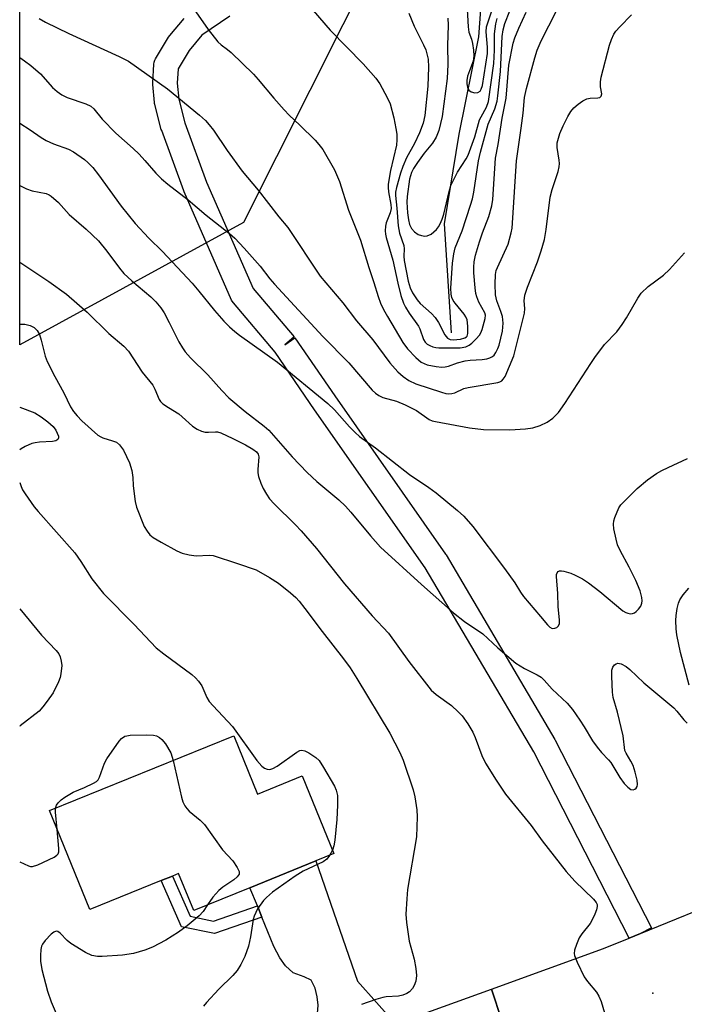
# Model space of a CAD drawing. Units: inches. Extents: x 1321761 to 1327761, y 513447 to 517448.
# Drawn here: x 1321761 to 1321925, y 516539 to 516781 of the extents above; entities that cross this region are included whole.
import ezdxf

# ---------------------------------------------------------------- set-up
doc = ezdxf.new("R2010")
doc.units = ezdxf.units.IN
doc.header["$MEASUREMENT"] = 0
for name, color, linetype in [('BLDG-Footprint', 5, 'Continuous'), ('ELEV-Spot Elevation', 7, 'Continuous'), ('HYDRO-Single Line Stream', 4, 'Continuous'), ('NTRL-Trees', 3, 'Continuous'), ('TRANS-Driveway', 251, 'Continuous'), ('TRANS-Non Street Sidewalk', 7, 'Continuous'), ('TRANS-Road', 130, 'Continuous'), ('TRANS-Street Sidewalk', 7, 'Continuous'), ('Undefined', 1, 'Continuous')]:
    doc.layers.add(name, color=color, linetype=linetype)

msp = doc.modelspace()

# ---------------------------------------------------------------- linework, layer by layer
at = {"layer": 'BLDG-Footprint', "elevation": 361.83}
msp.add_lwpolyline([(1321814.03, 516605.2), (1321819.84, 516590.88), (1321830.81, 516595.34), (1321838.57, 516576.25), (1321834.15, 516574.45), (1321817.97, 516567.88), (1321804.14, 516562.26), (1321800.44, 516571.37), (1321798.91, 516570.75), (1321796.15, 516569.62), (1321778.63, 516562.51), (1321768.75, 516586.82)], close=True, dxfattribs=at)
at = {"layer": 'ELEV-Spot Elevation'}
msp.add_point((1321916.91, 516542.01, 355.54), dxfattribs=at)
at = {"layer": 'HYDRO-Single Line Stream'}
msp.add_lwpolyline([(1321867.47, 516704.09), (1321865.77, 516730.84), (1321869.36, 516752.89), (1321874.14, 516776.77), (1321875.82, 516799.17)], dxfattribs=at)
at = {"layer": 'NTRL-Trees'}
msp.add_polyline3d([(1322058.77, 517138.5, 0), (1322025.6, 517089.93, 0), (1321987.69, 517055.57, 0), (1321958.07, 517036.62, 0), (1321939.12, 517008.19, 0), (1321931.66, 516982.11, 0), (1321929.42, 516955.19, 0), (1321927.49, 516932.11, 0), (1321927.27, 516902.75, 0), (1321914.99, 516886.28, 0), (1321873.33, 516844.61, 0), (1321816.39, 516731.21, 0), (1321761.44, 516701.14, 0), (1321761.49, 517286.49, 0)], dxfattribs=at)
at = {"layer": 'TRANS-Driveway'}
msp.add_lwpolyline([(1321853.69, 516534.51), (1321833.81, 516527.7), (1321834.69, 516539.05), (1321834.5, 516541.08), (1321833.95, 516543.2), (1321833.03, 516545.22), (1321831.28, 516546.05), (1321828.56, 516547), (1321826.68, 516548.72), (1321825.3, 516550.68), (1321823.83, 516553.45), (1321820.9, 516560.66), (1321819.78, 516563.43), (1321817.97, 516567.88), (1321834.15, 516574.45), (1321844.36, 516544.95)], close=True, dxfattribs=at)
at = {"layer": 'TRANS-Non Street Sidewalk'}
msp.add_lwpolyline([(1321819.78, 516563.43), (1321820.9, 516560.66), (1321809.24, 516556.61), (1321801.15, 516558.28), (1321796.15, 516569.62), (1321798.91, 516570.75), (1321803.25, 516560.89), (1321809.04, 516559.69)], close=True, dxfattribs=at)
at = {"layer": 'TRANS-Road'}
msp.add_lwpolyline([(1321884.91, 516519.94), (1321877.25, 516543.01), (1321904.81, 516552.95), (1321911.11, 516555.52), (1321913.89, 516556.66), (1321936.34, 516565.83), (1321939.69, 516567.27), (1321945.97, 516553.67), (1321950.63, 516543.57), (1321945.74, 516539.32), (1321942, 516534.01)], dxfattribs=at)
msp.add_lwpolyline([(1321884.91, 516519.94), (1321821.94, 516496.65), (1321807.53, 516491.01), (1321793.74, 516483.98), (1321782.61, 516476.97), (1321770.32, 516467.57), (1321761.41, 516459.26), (1321761.42, 516491.63), (1321762.32, 516492.41), (1321770.2, 516498.29), (1321786.18, 516508.45), (1321803.08, 516516.99), (1321804.92, 516517.8), (1321833.81, 516527.7), (1321853.69, 516534.51), (1321877.25, 516543.01)], close=True, dxfattribs=at)
at = {"layer": 'TRANS-Street Sidewalk'}
msp.add_lwpolyline([(1321813.01, 516781.8), (1321806.14, 516777.12), (1321803.01, 516773.38), (1321800.32, 516768.93), (1321800.1, 516765.36), (1321800.46, 516761.42), (1321801.96, 516755.65), (1321807.32, 516741.07), (1321818.75, 516714.97), (1321828.8, 516703.11), (1321826.51, 516701.17), (1321828.98, 516702.87), (1321838.77, 516688.59), (1321866, 516649.76), (1321866.12, 516649.56), (1321892.86, 516604.23), (1321892.94, 516604.09), (1321916.57, 516558.03), (1321913.89, 516556.66), (1321911.11, 516555.52), (1321887.64, 516601.26), (1321861.01, 516646.42), (1321833.84, 516685.17), (1321824.12, 516699.35), (1321813.89, 516711.42), (1321813.58, 516711.86), (1321813.43, 516712.15), (1321801.78, 516738.74), (1321801.72, 516738.91), (1321796.28, 516753.73), (1321796.19, 516754), (1321794.59, 516760.15), (1321794.54, 516760.38), (1321794.51, 516760.62), (1321794.1, 516765.04), (1321794.09, 516765.31), (1321794.09, 516765.5), (1321794.38, 516770.04), (1321794.45, 516770.53), (1321794.6, 516770.99), (1321794.79, 516771.38), (1321797.99, 516776.68), (1321798.26, 516777.06), (1321801.81, 516781.29)], dxfattribs=at)
at = {"layer": 'Undefined'}
msp.add_line((1321838.21, 516577.12, 360), (1321837.48, 516575.8, 360), dxfattribs=at)
for points, elevation in [([(1321870.85, 516792.13), (1321871.52, 516779.21), (1321871.74, 516777.9), (1321872.35, 516776.18), (1321872.61, 516775.08), (1321872.85, 516773.45), (1321872.93, 516772.1), (1321872.79, 516770.74), (1321871.84, 516768.44), (1321871.39, 516767.06), (1321871.22, 516766.03), (1321871.21, 516765.24), (1321871.35, 516764.4), (1321871.69, 516763.7), (1321872.27, 516763.28), (1321873.22, 516763), (1321873.91, 516763.06), (1321874.46, 516763.44), (1321874.74, 516763.88), (1321875.04, 516764.84), (1321876.3, 516772.69), (1321876.31, 516774.21), (1321875.97, 516778.01), (1321876.07, 516779.17), (1321879.57, 516789.89)], 338), ([(1321804.1, 516783.69), (1321807.71, 516778.54), (1321810.09, 516775.54), (1321810.91, 516774.78), (1321812.47, 516773.68), (1321813.36, 516772.92), (1321818.82, 516767.62), (1321820, 516766.3), (1321823.8, 516761.7), (1321826.39, 516758.82), (1321827.62, 516757.53), (1321830.25, 516755.05), (1321833.98, 516751.39), (1321834.9, 516750.36), (1321835.84, 516749.07), (1321838.69, 516744.11), (1321839.91, 516741.27), (1321842.16, 516734.18), (1321845.08, 516726.82), (1321847.13, 516720.12), (1321848.42, 516716.45), (1321849.44, 516713), (1321850.02, 516711.41), (1321850.78, 516709.81), (1321851.74, 516708.09), (1321855.53, 516701.75), (1321856.61, 516700.2), (1321858.67, 516698.05), (1321860.01, 516696.93), (1321860.73, 516696.53), (1321861.5, 516696.23), (1321863.71, 516695.83), (1321865.11, 516695.7), (1321865.93, 516695.74), (1321866.68, 516695.93), (1321868.91, 516696.77), (1321870.81, 516697.26), (1321872.02, 516697.41), (1321874.98, 516697.54), (1321876.11, 516697.7), (1321876.85, 516697.94), (1321877.52, 516698.29), (1321877.9, 516698.62), (1321878.36, 516699.25), (1321878.83, 516700.22), (1321879.12, 516701.06), (1321880, 516704.51), (1321880.11, 516706.47), (1321879.94, 516708.11), (1321879.6, 516709.35), (1321878.61, 516711.92), (1321878.26, 516713.45), (1321878.15, 516716.07), (1321878.23, 516718.39), (1321878.45, 516719.37), (1321878.75, 516720.17), (1321881.35, 516725.86), (1321882.14, 516728.61), (1321882.32, 516729.75), (1321882.54, 516732.36), (1321883.44, 516746.3), (1321884.59, 516754.34), (1321885.02, 516758.01), (1321885.37, 516761.86), (1321885.87, 516764.04), (1321887.91, 516771.59), (1321888.51, 516773.45), (1321889.5, 516775.81), (1321893.25, 516783.16)], 346), ([(1321831.92, 516785.04), (1321837.69, 516778.4), (1321845.79, 516770.16), (1321848.84, 516766.62), (1321849.85, 516765.2), (1321851.66, 516761.87), (1321852.38, 516760.28), (1321853.27, 516756.9), (1321853.82, 516754.29), (1321854.02, 516752.86), (1321854.06, 516751.47), (1321853.91, 516750.13), (1321852.51, 516743.92), (1321851.9, 516740.59), (1321851.87, 516739.77), (1321851.95, 516738.71), (1321852.58, 516735.62), (1321852.63, 516734.6), (1321852.38, 516733.54), (1321851.4, 516731.08), (1321851.24, 516730.25), (1321851.18, 516729.13), (1321851.25, 516728.29), (1321851.42, 516727.46), (1321853.07, 516721.91), (1321854.26, 516716.28), (1321855.03, 516713.24), (1321855.69, 516711.39), (1321856.14, 516710.36), (1321857.05, 516708.91), (1321859.34, 516705.74), (1321859.67, 516705.05), (1321860.6, 516702.45), (1321861, 516701.8), (1321861.46, 516701.35), (1321862.14, 516700.96), (1321862.89, 516700.66), (1321863.64, 516700.47), (1321864.35, 516700.39), (1321869.59, 516700.42), (1321870.99, 516700.68), (1321871.78, 516701.03), (1321872.48, 516701.55), (1321873.54, 516702.58), (1321874.3, 516703.49), (1321874.64, 516704.1), (1321874.96, 516704.89), (1321875.73, 516707.61), (1321875.78, 516708.4), (1321875.61, 516709.02), (1321874.19, 516711.66), (1321873.66, 516712.95), (1321873.44, 516713.75), (1321873.25, 516715.16), (1321872.96, 516718.86), (1321872.94, 516720.19), (1321873.03, 516721.53), (1321873.32, 516723.16), (1321874.33, 516726.47), (1321875.06, 516728.65), (1321876.64, 516732.62), (1321877.38, 516735.25), (1321877.58, 516736.81), (1321878.29, 516746.98), (1321878.92, 516750.35), (1321879.86, 516756.75), (1321880.87, 516761.7), (1321881.56, 516769.76), (1321882.59, 516775.16), (1321883.03, 516776.52), (1321883.96, 516778.92), (1321885.78, 516782.78)], 344), ([(1321766.23, 516781.27), (1321767.73, 516780.38), (1321773.49, 516777.53), (1321785.81, 516771.94), (1321788.13, 516770.77), (1321797.75, 516763.98), (1321805.54, 516757.54), (1321807.03, 516756.2), (1321807.96, 516755.17), (1321808.98, 516753.82), (1321812.34, 516748.87), (1321816.05, 516743.81), (1321819.94, 516739.13), (1321825.05, 516732.58), (1321827.29, 516729.98), (1321835.21, 516718.03), (1321840.73, 516711.48), (1321844.15, 516707.02), (1321848.14, 516702.36), (1321852.32, 516696.71), (1321854.27, 516694.54), (1321855.55, 516693.34), (1321856.97, 516692.37), (1321858.66, 516691.6), (1321864.99, 516689.5), (1321866.04, 516689.23), (1321866.71, 516689.15), (1321867.5, 516689.19), (1321868.28, 516689.35), (1321870.51, 516690.39), (1321871.55, 516690.7), (1321878.83, 516691.9), (1321879.34, 516692.07), (1321879.8, 516692.33), (1321880.18, 516692.69), (1321880.65, 516693.35), (1321882.74, 516698.48), (1321885.38, 516708.94), (1321885.47, 516710.05), (1321885.26, 516711.96), (1321885.5, 516713.36), (1321886.14, 516715.29), (1321888.6, 516721.53), (1321889.49, 516724.19), (1321890.26, 516726.99), (1321890.74, 516729.43), (1321891.72, 516737.4), (1321892.21, 516739.28), (1321893.63, 516743.71), (1321893.91, 516744.84), (1321893.96, 516745.68), (1321893.89, 516746.51), (1321893.37, 516749.62), (1321893.41, 516750.76), (1321894.08, 516753), (1321894.85, 516754.88), (1321896.01, 516757.17), (1321896.74, 516758.41), (1321897.47, 516759.3), (1321898.55, 516760.23), (1321899.71, 516761.07), (1321900.69, 516761.55), (1321901.49, 516761.67), (1321903.41, 516761.74), (1321903.88, 516761.88), (1321904.19, 516762.15), (1321904.36, 516762.73), (1321904.06, 516764.51), (1321904.08, 516765.67), (1321904.2, 516766.84), (1321906.25, 516774.74), (1321906.71, 516776.11), (1321907.35, 516777.41), (1321907.83, 516778.14), (1321908.8, 516779.24), (1321911.66, 516782.19)], 348), ([(1321866.59, 516781.31), (1321866.63, 516779.58), (1321866.46, 516774.62), (1321866.58, 516769.98), (1321866.35, 516766.52), (1321865.15, 516757.17), (1321864.31, 516753.73), (1321863.69, 516752.1), (1321862.76, 516750.68), (1321860.75, 516748.19), (1321859.1, 516745.88), (1321858.16, 516744.47), (1321857.64, 516743.47), (1321857.16, 516741.83), (1321856.55, 516737.53), (1321856.49, 516736.19), (1321856.62, 516733.59), (1321856.86, 516731.85), (1321857.17, 516730.72), (1321857.65, 516729.74), (1321858.36, 516728.88), (1321859.28, 516728.22), (1321860.09, 516727.95), (1321860.93, 516727.84), (1321861.47, 516727.89), (1321862.45, 516728.35), (1321863.75, 516729.42), (1321864.26, 516730.11), (1321864.68, 516730.89), (1321865.16, 516731.98), (1321865.57, 516733.25), (1321866.88, 516738.82), (1321867.31, 516740.22), (1321868.9, 516743.5), (1321871.05, 516746.77), (1321871.55, 516747.7), (1321873.15, 516752.22), (1321874.36, 516756.41), (1321874.7, 516757.14), (1321876.07, 516759.46), (1321876.57, 516760.87), (1321877.84, 516770.22), (1321878, 516773.46), (1321878.05, 516777.52), (1321878.35, 516779.97), (1321878.66, 516781.26)], 340), ([(1321761.44, 516771.65), (1321762.61, 516770.89), (1321764.19, 516769.74), (1321766.54, 516767.7), (1321769.48, 516764.33), (1321770.61, 516763.37), (1321771.8, 516762.49), (1321773.11, 516761.83), (1321777.63, 516760.31), (1321778.86, 516759.71), (1321779.62, 516759.04), (1321781.7, 516756.57), (1321784.99, 516753.1), (1321789.27, 516749.36), (1321790.74, 516747.92), (1321792.17, 516746.41), (1321794.85, 516743.3), (1321796.23, 516741.88), (1321797.82, 516740.57), (1321802.8, 516736.77), (1321807.23, 516732.95), (1321812.93, 516728.48), (1321814.26, 516727.32), (1321816.57, 516724.86), (1321820.48, 516720.44), (1321822.87, 516717.32), (1321824, 516716.01), (1321835.82, 516703.19), (1321842.27, 516696.73), (1321848.01, 516690.02), (1321848.8, 516689.28), (1321849.64, 516688.68), (1321850.63, 516688.24), (1321853.92, 516687.29), (1321856.08, 516686.46), (1321858.84, 516685.02), (1321861.96, 516682.8), (1321862.69, 516682.51), (1321863.49, 516682.31), (1321871.86, 516680.75), (1321875.34, 516680.39), (1321881.8, 516680.27), (1321885.64, 516680.51), (1321887.39, 516680.74), (1321889.23, 516681.35), (1321890.98, 516682.17), (1321892.31, 516683.18), (1321893.72, 516684.52), (1321895.31, 516686.71), (1321901.65, 516696.59), (1321902.63, 516698), (1321905.03, 516701.19), (1321908.05, 516704.37), (1321909.39, 516706.1), (1321910.46, 516707.78), (1321913.24, 516712.64), (1321914.06, 516713.85), (1321915.76, 516715.49), (1321919.49, 516718.28), (1321920.96, 516719.66), (1321924.67, 516723.71)], 350), ([(1321761.44, 516755.54), (1321764.02, 516753.92), (1321766.71, 516752.04), (1321767.92, 516751.3), (1321769.68, 516750.48), (1321773.44, 516749.14), (1321774.64, 516748.53), (1321777.29, 516746.66), (1321778.15, 516745.9), (1321779.34, 516744.67), (1321780.77, 516742.91), (1321786.37, 516735.18), (1321789.81, 516730.9), (1321793.14, 516727.3), (1321796.46, 516724.02), (1321803.76, 516716.27), (1321805.42, 516714.36), (1321809.23, 516709.56), (1321811.51, 516706.97), (1321812.94, 516705.57), (1321814.21, 516704.43), (1321815.38, 516703.52), (1321824.7, 516696.92), (1321837.08, 516686.74), (1321838.75, 516685.22), (1321842.42, 516681.04), (1321843.8, 516679.61), (1321844.86, 516678.66), (1321848.79, 516675.86), (1321857.13, 516669.31), (1321861.9, 516666.1), (1321863.71, 516664.78), (1321868.94, 516660.46), (1321870.46, 516659.09), (1321872.66, 516656.56), (1321880.45, 516646.27), (1321883, 516642.72), (1321884.38, 516640.45), (1321885.15, 516639.36), (1321889.35, 516634.48), (1321891.02, 516632.38), (1321891.57, 516631.83), (1321892.16, 516631.5), (1321892.86, 516631.56), (1321893.3, 516631.77), (1321893.68, 516632.07), (1321893.96, 516632.67), (1321893.99, 516633.65), (1321893.68, 516636.81), (1321893.56, 516640.11), (1321893.23, 516644.26), (1321893.27, 516644.79), (1321893.41, 516645.19), (1321893.67, 516645.47), (1321894.01, 516645.64), (1321894.5, 516645.67), (1321895.04, 516645.59), (1321896.72, 516645.1), (1321897.81, 516644.64), (1321899.61, 516643.67), (1321901.07, 516642.72), (1321903.85, 516640.6), (1321909.56, 516635.88), (1321910.25, 516635.45), (1321910.73, 516635.27), (1321911.45, 516635.15), (1321911.92, 516635.18), (1321912.38, 516635.35), (1321912.82, 516635.67), (1321913.41, 516636.28), (1321913.91, 516636.97), (1321914.2, 516637.74), (1321914.24, 516638.29), (1321914.18, 516639.14), (1321913.78, 516640.73), (1321912.72, 516643.31), (1321911.08, 516646.59), (1321908.86, 516650.64), (1321908.26, 516652.09), (1321907.86, 516653.43), (1321907.29, 516655.98), (1321907.2, 516657.11), (1321907.34, 516657.93), (1321907.59, 516658.75), (1321908.56, 516661.14), (1321909.03, 516661.84), (1321909.6, 516662.47), (1321913.07, 516665.87), (1321915.61, 516668.05), (1321917.81, 516669.53), (1321919.07, 516670.29), (1321920.64, 516671.06), (1321925.44, 516673.25)], 352), ([(1321761.44, 516740.26), (1321763.08, 516739.43), (1321764.45, 516738.94), (1321767.94, 516738.27), (1321768.66, 516737.97), (1321769.15, 516737.66), (1321770.92, 516736.06), (1321773.57, 516733.12), (1321777.76, 516729.54), (1321780.77, 516726.67), (1321782.8, 516724.17), (1321785.89, 516719.93), (1321787.03, 516718.65), (1321788.92, 516716.89), (1321793.66, 516712.96), (1321794.87, 516711.74), (1321796.08, 516710.21), (1321796.87, 516708.97), (1321798.16, 516706.63), (1321800.52, 516701.92), (1321801.4, 516700.38), (1321802.06, 516699.41), (1321803.36, 516697.93), (1321807.58, 516693.82), (1321811.03, 516689.91), (1321812.75, 516688.13), (1321816.75, 516684.78), (1321821.47, 516681.17), (1321822.57, 516680.22), (1321828.31, 516673.67), (1321832.02, 516669.8), (1321834.4, 516667.59), (1321839.78, 516663.14), (1321841.44, 516661.58), (1321842.76, 516660.08), (1321847.54, 516654.23), (1321850.03, 516651.52), (1321860.08, 516642.32), (1321867.92, 516635.33), (1321870.63, 516633.22), (1321875.13, 516630.24), (1321878.84, 516626.74), (1321883.29, 516623.02), (1321885.36, 516621.7), (1321888.49, 516620.18), (1321889.44, 516619.58), (1321890.19, 516618.84), (1321892.18, 516616.61), (1321895.89, 516613.17), (1321897.17, 516611.63), (1321898.97, 516609.03), (1321900.07, 516607.36), (1321902.09, 516603.94), (1321903.2, 516602.36), (1321904.25, 516601.1), (1321906.02, 516599.31), (1321906.57, 516598.65), (1321908.78, 516594.94), (1321909.85, 516593.5), (1321910.72, 516592.54), (1321911.5, 516591.97), (1321912.1, 516591.88), (1321912.48, 516592.05), (1321912.8, 516592.35), (1321913.01, 516592.74), (1321913.09, 516593.21), (1321913.05, 516594.26), (1321912.58, 516596.26), (1321912.05, 516597.92), (1321911.52, 516598.99), (1321910.37, 516600.9), (1321910.06, 516601.61), (1321909.62, 516605.2), (1321908.21, 516611.01), (1321907.14, 516614.58), (1321906.96, 516615.85), (1321906.81, 516619.77), (1321906.86, 516621.26), (1321907.04, 516622.01), (1321907.45, 516622.58), (1321907.87, 516622.83), (1321908.34, 516622.97), (1321909.1, 516622.87), (1321910.36, 516622.2), (1321911.28, 516621.47), (1321914.7, 516618.2), (1321922.04, 516612.01), (1321922.83, 516611.19), (1321924.48, 516609.13), (1321925.3, 516608.31)], 354), ([(1321761.44, 516721.47), (1321768.6, 516716.73), (1321772.9, 516713.61), (1321778.02, 516709.13), (1321783.31, 516703.89), (1321786.99, 516700.85), (1321788.1, 516699.62), (1321791.52, 516694.45), (1321794.08, 516691.21), (1321794.6, 516690.27), (1321795.7, 516687.69), (1321796, 516687.23), (1321796.58, 516686.67), (1321797.94, 516685.73), (1321800.46, 516684.23), (1321801.34, 516683.5), (1321803.82, 516681.21), (1321805.03, 516680.43), (1321806.1, 516679.96), (1321806.93, 516679.72), (1321807.78, 516679.68), (1321809.52, 516679.83), (1321810.03, 516679.77), (1321810.85, 516679.52), (1321813.78, 516678.16), (1321816.89, 516676.58), (1321818.7, 516675.57), (1321819.6, 516674.88), (1321820, 516674.29), (1321820.15, 516673.62), (1321819.86, 516670.53), (1321819.87, 516669.7), (1321820.02, 516668.86), (1321820.6, 516667.19), (1321821.2, 516665.89), (1321822, 516664.48), (1321822.78, 516663.36), (1321823.91, 516662.08), (1321829.16, 516656.94), (1321830.54, 516655.49), (1321834.29, 516651.14), (1321841.19, 516642.48), (1321847.99, 516634.62), (1321851.97, 516630.4), (1321857, 516623.44), (1321862.5, 516616.4), (1321863.69, 516615.29), (1321867.44, 516612.6), (1321869.12, 516611.06), (1321870.1, 516610.04), (1321871.47, 516608.11), (1321872.7, 516606.09), (1321873.28, 516604.75), (1321874.91, 516600.36), (1321875.79, 516598.47), (1321878.4, 516594.29), (1321880.74, 516590.83), (1321887.04, 516583.16), (1321889.73, 516579.43), (1321895.6, 516571.88), (1321897.78, 516569.52), (1321902.3, 516565.1), (1321903.02, 516564.23), (1321903.22, 516563.76), (1321903.22, 516563.27), (1321903.03, 516562.49), (1321902.62, 516561.42), (1321901.91, 516559.83), (1321901.5, 516559.08), (1321899.43, 516556.59), (1321898.82, 516555.6), (1321898.14, 516553.97), (1321897.69, 516552.58), (1321897.59, 516551.75), (1321897.67, 516551.22), (1321898.29, 516549.65), (1321900.04, 516546.02), (1321900.87, 516544.87), (1321903.07, 516542.23), (1321903.67, 516541.27), (1321904.17, 516539.94), (1321905.88, 516534.41)], 356), ([(1321761.44, 516706.23), (1321761.59, 516706.25), (1321762.7, 516706.21), (1321764, 516705.91), (1321764.94, 516705.43), (1321765.7, 516704.66), (1321766.25, 516703.7), (1321766.67, 516702.32), (1321767.65, 516698.39), (1321768.14, 516697.03), (1321770.03, 516693.35), (1321772.29, 516689.33), (1321773.91, 516685.94), (1321774.64, 516684.76), (1321775.51, 516683.68), (1321776.68, 516682.46), (1321780.61, 516679), (1321781.33, 516678.54), (1321781.83, 516678.32), (1321784.2, 516677.62), (1321785.15, 516677.24), (1321785.95, 516676.6), (1321786.91, 516675.3), (1321788.4, 516672.15), (1321788.95, 516670.27), (1321789.23, 516668.62), (1321789.28, 516666.63), (1321789.41, 516665.21), (1321789.79, 516662.68), (1321790.11, 516661.28), (1321791.99, 516656.54), (1321792.68, 516655.37), (1321793.35, 516654.55), (1321794.23, 516653.86), (1321796.16, 516652.67), (1321800, 516650.6), (1321801.33, 516649.99), (1321803.01, 516649.57), (1321804.73, 516649.33), (1321807.91, 516649.52), (1321808.89, 516649.41), (1321814.89, 516647.5), (1321819.45, 516645.88), (1321822.74, 516644.04), (1321824.93, 516642.61), (1321827.93, 516640.31), (1321829.22, 516639.1), (1321830.01, 516638.24), (1321831.45, 516636.44), (1321835.72, 516630.74), (1321840.94, 516624.08), (1321842.57, 516621.83), (1321844.24, 516619.24), (1321852.35, 516605.8), (1321854.78, 516601.06), (1321855.59, 516599.16), (1321858.05, 516591.88), (1321858.44, 516590.17), (1321858.97, 516587), (1321859.02, 516585.28), (1321858.82, 516580.38), (1321856.69, 516567.48), (1321856.46, 516565.17), (1321856.25, 516561.4), (1321856.41, 516559.37), (1321857.05, 516554.75), (1321858.29, 516550.35), (1321858.73, 516548.06), (1321858.88, 516546.31), (1321858.66, 516544.93), (1321858.29, 516543.87), (1321857.89, 516543.15), (1321857.14, 516542.34), (1321856.47, 516541.89), (1321855.48, 516541.52), (1321854.44, 516541.29), (1321851.39, 516541.1), (1321850.57, 516540.97), (1321848.91, 516540.47), (1321845.35, 516539.19)], 358), ([(1321925.82, 516617.6), (1321923.72, 516625.62), (1321922.78, 516629.95), (1321922.61, 516631.44), (1321922.54, 516633.45), (1321922.62, 516634.7), (1321922.86, 516636.39), (1321923.18, 516637.76), (1321923.54, 516638.54), (1321924.38, 516639.76), (1321925.7, 516641.38)], 354), ([(1321770.23, 516587.42), (1321770.44, 516588.14), (1321770.83, 516588.74), (1321771.57, 516589.46), (1321772.52, 516590.15), (1321774.54, 516591.38), (1321777.35, 516592.51), (1321779.51, 516593.53), (1321780.25, 516593.97), (1321780.65, 516594.34), (1321781.04, 516595.05), (1321782.27, 516598.47), (1321782.8, 516599.49), (1321785.87, 516603.89), (1321786.44, 516604.54), (1321787.21, 516605.05), (1321787.69, 516605.2), (1321788.56, 516605.31), (1321792.48, 516605.41), (1321794.26, 516605.36), (1321795.05, 516605.15), (1321795.71, 516604.76), (1321796.31, 516604.27), (1321797.2, 516603.17), (1321798.5, 516600.98), (1321799.09, 516599.14)], 362), ([(1321799.09, 516599.14), (1321801.18, 516590.13), (1321801.51, 516589.01), (1321802, 516587.99), (1321802.48, 516587.3), (1321803.06, 516586.67), (1321805.75, 516584.45), (1321806.76, 516583.41), (1321811.25, 516577.19), (1321813.74, 516574.52), (1321814.85, 516572.84), (1321815.29, 516571.88), (1321815.34, 516571.42), (1321815.28, 516571.21), (1321814.86, 516570.6), (1321814.01, 516569.86), (1321811.34, 516568.02), (1321810.28, 516567.18), (1321808.83, 516565.59), (1321807.54, 516563.65)], 362), ([(1321770.64, 516582.17), (1321770.21, 516586.4), (1321770.23, 516587.42)], 362), ([(1321837.48, 516575.8), (1321836.82, 516574.93), (1321835.92, 516574.25), (1321831.06, 516571.98), (1321829.08, 516570.75), (1321823.48, 516566.78), (1321822, 516565.52), (1321821.25, 516564.71), (1321819.83, 516562.68), (1321818.98, 516560.9), (1321818.78, 516560.1), (1321818.07, 516555.86), (1321817.61, 516553.58), (1321816.67, 516550.97), (1321815.68, 516549), (1321814.82, 516547.6), (1321813.76, 516546.33), (1321810.3, 516542.98), (1321807.26, 516539.74), (1321806.58, 516538.83)], 360), ([(1321807.54, 516563.65), (1321806.45, 516562.02), (1321805.51, 516560.95), (1321802.54, 516558.52), (1321800.43, 516556.96), (1321797.33, 516555.01), (1321794.05, 516553.29), (1321792.16, 516552.56), (1321789.35, 516551.74), (1321786.67, 516551.32), (1321781.66, 516550.99), (1321780.49, 516551), (1321779.16, 516551.26), (1321777.57, 516552), (1321773.98, 516554.17), (1321773.07, 516554.91), (1321771.36, 516556.71), (1321770.78, 516557.13), (1321770.4, 516557.24), (1321769.77, 516556.99), (1321769.14, 516556.45), (1321767.69, 516554.95), (1321766.98, 516554.02), (1321766.76, 516553.52), (1321766.6, 516552.7), (1321766.5, 516551.28), (1321766.52, 516549.86), (1321766.89, 516547.84), (1321768.21, 516542.47), (1321769.11, 516539.9), (1321771.14, 516535.3)], 362)]:
    msp.add_lwpolyline(points, dxfattribs=dict(at, elevation=elevation))
for points in [[(1321856.94, 516782.59, 342), (1321858.31, 516779.33, 342), (1321860.6, 516774.8, 342), (1321861.16, 516773.53, 342), (1321861.7, 516771.28, 342), (1321861.8, 516769.27, 342), (1321861.62, 516764.64, 342), (1321860.9, 516757.44, 342), (1321860.49, 516755.58, 342), (1321859.58, 516753.22, 342), (1321858.4, 516750.6, 342), (1321856.44, 516747.05, 342), (1321855.48, 516744.91, 342), (1321854.94, 516743.31, 342), (1321853.96, 516739.77, 342), (1321853.74, 516738.66, 342), (1321853.69, 516737.84, 342), (1321854.06, 516734.66, 342), (1321854.33, 516730.32, 342), (1321854.66, 516728.56, 342), (1321855.76, 516725.5, 342), (1321855.84, 516724.72, 342), (1321855.77, 516722.9, 342), (1321855.84, 516721.86, 342), (1321856.82, 516716.75, 342), (1321857.27, 516715.11, 342), (1321857.87, 516713.89, 342), (1321859, 516712.21, 342), (1321859.72, 516711.33, 342), (1321862.58, 516708.8, 342), (1321863.43, 516707.88, 342), (1321864.25, 516706.6, 342), (1321865.8, 516703.59, 342), (1321866.46, 516702.77, 342), (1321867.11, 516702.46, 342), (1321867.9, 516702.38, 342), (1321869.64, 516702.56, 342), (1321870.72, 516702.84, 342), (1321871.13, 516703.08, 342), (1321871.28, 516703.26, 342), (1321871.48, 516703.91, 342), (1321871.48, 516705.77, 342), (1321871.31, 516707.25, 342), (1321870.99, 516708.01, 342), (1321870.54, 516708.7, 342), (1321868.35, 516711.34, 342), (1321867.87, 516712.03, 342), (1321867.55, 516712.79, 342), (1321867.37, 516713.6, 342), (1321867.29, 516715.04, 342), (1321867.71, 516721.22, 342), (1321868.06, 516723.51, 342), (1321868.38, 516724.92, 342), (1321870.04, 516729.13, 342), (1321872.13, 516735.4, 342), (1321872.59, 516736.99, 342), (1321872.93, 516738.65, 342), (1321874.1, 516746.31, 342), (1321874.55, 516748.44, 342), (1321876.48, 516755.29, 342), (1321878.07, 516759.09, 342), (1321878.66, 516760.96, 342), (1321878.87, 516762.25, 342), (1321879.51, 516768.22, 342), (1321879.93, 516776.83, 342), (1321880.18, 516778.43, 342), (1321880.58, 516779.99, 342), (1321881.78, 516783.17, 342)], [(1321761.43, 516685.88, 360), (1321765.15, 516684.45, 360), (1321766.65, 516683.5, 360), (1321768.32, 516682.24, 360), (1321769.61, 516681.11, 360), (1321770.26, 516680.23, 360), (1321770.65, 516679.48, 360), (1321770.92, 516678.74, 360), (1321770.96, 516678.3, 360), (1321770.81, 516677.95, 360), (1321770.25, 516677.6, 360), (1321769.5, 516677.39, 360), (1321766.26, 516677.29, 360), (1321765.19, 516677.13, 360), (1321764.37, 516676.89, 360), (1321762.77, 516676.2, 360), (1321761.77, 516675.66, 360), (1321761.43, 516675.36, 360)], [(1321761.43, 516667.33, 360), (1321761.77, 516666.39, 360), (1321762.14, 516665.58, 360), (1321762.76, 516664.56, 360), (1321765, 516661.38, 360), (1321765.93, 516660.2, 360), (1321774.92, 516650.06, 360), (1321776.41, 516647.94, 360), (1321779.1, 516643.73, 360), (1321782.03, 516640.09, 360), (1321789.51, 516632.47, 360), (1321794.95, 516626.8, 360), (1321796.81, 516625.33, 360), (1321803.7, 516620.19, 360), (1321804.57, 516619.41, 360), (1321805.35, 516618.58, 360), (1321806.17, 516617.43, 360), (1321807.39, 516614.54, 360), (1321807.96, 516613.59, 360), (1321808.89, 516612.5, 360), (1321813.64, 516607.44, 360), (1321819.68, 516599.09, 360), (1321820.89, 516597.76, 360), (1321821.52, 516597.27, 360), (1321822.16, 516596.97, 360), (1321822.82, 516596.91, 360), (1321823.62, 516597.12, 360), (1321824.63, 516597.71, 360), (1321829.51, 516601.15, 360), (1321830.25, 516601.53, 360), (1321830.74, 516601.64, 360), (1321831.46, 516601.48, 360), (1321832.44, 516600.98, 360), (1321834.1, 516599.89, 360), (1321834.93, 516599.13, 360), (1321836.05, 516597.42, 360), (1321838.7, 516592.83, 360), (1321839.13, 516591.82, 360), (1321839.44, 516590.56, 360), (1321839.5, 516588.18, 360), (1321839.33, 516584.6, 360), (1321838.79, 516579.59, 360), (1321838.54, 516578.2, 360), (1321838.21, 516577.12, 360)], [(1321761.43, 516636.37, 362), (1321766.81, 516629.9, 362), (1321770.39, 516626.14, 362), (1321770.99, 516625.29, 362), (1321771.33, 516624.58, 362), (1321771.61, 516623.52, 362), (1321771.74, 516622.43, 362), (1321771.55, 516620.39, 362), (1321771.36, 516619.53, 362), (1321770.95, 516618.42, 362), (1321769.67, 516615.76, 362), (1321768.19, 516613.64, 362), (1321767.13, 516612.27, 362), (1321766.22, 516611.25, 362), (1321761.55, 516607.61, 362), (1321761.43, 516607.49, 362)], [(1321761.42, 516574.25, 362), (1321763.54, 516573.25, 362), (1321764.07, 516573.11, 362), (1321764.6, 516573.11, 362), (1321765.91, 516573.54, 362), (1321769.85, 516575.41, 362), (1321770.52, 516575.85, 362), (1321770.84, 516576.22, 362), (1321771, 516576.68, 362), (1321771.05, 516577.49, 362), (1321770.64, 516582.17, 362)]]:
    msp.add_polyline3d(points, dxfattribs=at)

doc.saveas('drawing.dxf')
